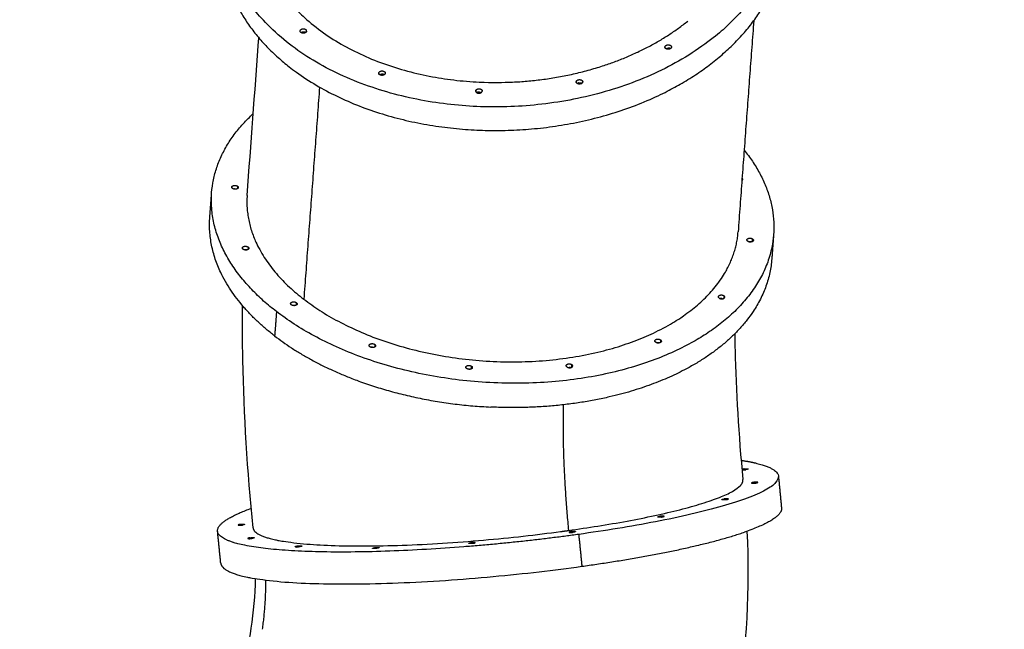
# Model space of a CAD drawing. Units: millimetres. Extents: x 4864816 to 5874436, y 1557669 to 2271309.
# Drawn here: x 5241254 to 5242774, y 1830675 to 1831616 of the extents above; entities that cross this region are included whole.
import ezdxf
from ezdxf.xclip import XClip

# ---------------------------------------------------------------- set-up
doc = ezdxf.new("R2010")
doc.units = ezdxf.units.MM
doc.header["$LTSCALE"] = 100
doc.header["$XCLIPFRAME"] = 2
doc.linetypes.add('xref 단지배치도(MD+RD)-작업중$0$xref 단지배치도(MD+RD)$0$HIDDEN', pattern=[9.525, 6.35, -3.175])
for name, color, linetype in [('area', 7, 'Continuous'), ('xref 단지배치도(MD+RD)-작업중$0$-난간', 7, 'Continuous'), ('xref 단지배치도(MD+RD)-작업중$0$xref 단지배치도(MD+RD)$0$-playjam', 7, 'Continuous'), ('xref 단지배치도(MD+RD)-작업중$0$xref 단지배치도(MD+RD)$0$안전거리', 251, 'xref 단지배치도(MD+RD)-작업중$0$xref 단지배치도(MD+RD)$0$HIDDEN')]:
    doc.layers.add(name, color=color, linetype=linetype)

# ---------------------------------------------------------------- blocks, each defined once
blk = doc.blocks.new('xref 단지배치도(MD+RD)-작업중$0$xref 단지배치도(MD+RD)$0$AT6010')
at = {"layer": 'xref 단지배치도(MD+RD)-작업중$0$xref 단지배치도(MD+RD)$0$-playjam'}
for points, knots in [([(11136.1, 23576.1), (11099.7, 23657.3), (11071.6, 23742.2), (11028.4, 23936.1), (11017.8, 24045.3), (11020.6, 24154.6)], [66.5557, 66.5557, 66.5557, 66.5557, 335.337837, 335.337837, 663.873533, 663.873533, 663.873533, 663.873533]), ([(11780.2, 24131.8), (11779.3, 24085.7), (11783.9, 24039.6), (11799.6, 23969.6), (11806.9, 23945), (11815.7, 23921)], [6.172453, 6.172453, 6.172453, 6.172453, 144.778292, 144.778292, 222.91378, 222.91378, 222.91378, 222.91378]), ([(11848, 23849.4), (11888.2, 23770.5), (11924.8, 23691.8), (11963.8, 23598), (11970.4, 23581.7), (11980.7, 23555.7), (11984.5, 23545.8), (11988.3, 23536)], [0.000006, 0.000006, 0.000006, 0.000006, 267.824558, 267.824558, 324.301626, 324.301626, 358.781729, 358.781729, 358.781729, 358.781729]), ([(11264.8, 23299.1), (11261.8, 23306.8), (11258.6, 23314.5), (11231, 23380.7), (11202.5, 23442.3), (11170.9, 23504.2)], [180.912701, 180.912701, 180.912701, 180.912701, 208.951329, 208.951329, 420.593042, 420.593042, 420.593042, 420.593042]), ([(12043.7, 23375.1), (12067.1, 23299.1), (12090.6, 23223.1), (12114.6, 23145.4), (12115.1, 23143.7), (12115.6, 23142)], [0.000002, 0.000002, 0.000002, 0.000002, 298.000001, 298.000001, 304.570439, 304.570439, 304.570439, 304.570439])]:
    blk.add_open_spline(points, degree=3, knots=knots, dxfattribs=at)
for points, weights in [([(11777.2, 23989.9), (11786.1, 23952.8), (11800, 23917.3)], [1, 0.997626324624, 1]), ([(11376.2, 23675.4), (11452.9, 23718.5), (11534.4, 23758)], [1, 0.919912010481, 0.88362214023]), ([(11523.7, 23748), (11523.4, 23747.9), (11523.1, 23747.7)], [0.950231035084, 0.972541260736, 1]), ([(11353.7, 23719.5), (11208, 23637.6), (11139, 23578.6)], [1, 0.858129847137, 0.85369640486]), ([(11393, 23675.5), (11152.5, 23540.4), (11170.9, 23504.2)], [1, 0.761895871906, 0.910919694709]), ([(11403.7, 23681.5), (11398.4, 23678.5), (11393, 23675.5)], [1, 0.999996794561, 1]), ([(11471.4, 23497.9), (11440, 23583.4), (11393, 23675.5)], [0.986836908692, 0.974838776352, 1]), ([(11267.3, 23603.9), (11266.8, 23603.7), (11266.3, 23603.4)], [1, 0.999858812124, 1]), ([(11099.5, 23523.3), (11091.8, 23538.3), (11139, 23578.6)], [0.910919694708, 0.850689093134, 0.85369640486]), ([(11925, 23561.5), (11767.3, 23607.2), (11574.4, 23542)], [1, 0.837535792689, 0.855305315364]), ([(11925, 23561.5), (12055.4, 23523.7), (12085.1, 23427.3)], [1, 0.861758861641, 0.854013146919]), ([(11776.6, 23522.5), (11778.4, 23522.7), (11780, 23523.5)], [1, 0.976721894556, 1]), ([(11936.1, 23525.5), (12178.3, 23455.3), (12081, 23254)], [1, 0.770419637043, 0.900746159393]), ([(11151, 23502), (11151.3, 23502.2), (11151.6, 23502.3)], [1, 0.972541260736, 0.950231035084]), ([(11913, 23506.5), (11914.8, 23506.7), (11916.4, 23507.6)], [1, 0.976721894509, 1]), ([(11177.9, 23490.5), (11176, 23490.2), (11172.4, 23488.2)], [0.952838871985, 0.73297137654, 1]), ([(11175.4, 23488.2), (11177.4, 23489.3), (11178.1, 23490)], [1, 0.835919128147, 0.855676807539]), ([(11626.5, 23499.5), (11625.9, 23499.4), (11625.3, 23499.3)], [1, 0.996837174384, 1]), ([(11626.5, 23499.5), (11626.6, 23499.5), (11626.8, 23499.6)], [0.877310331035, 0.881117341167, 0.885534418331]), ([(11626.8, 23499.6), (11627.7, 23499.8), (11628.6, 23500.3)], [1, 0.99246294687, 1]), ([(12043.7, 23375.1), (12017.7, 23459.3), (11903.8, 23492.3)], [0.854013146919, 0.861758861642, 1]), ([(11481.9, 23440.5), (11482.8, 23440.5), (11483.7, 23440.8)], [1, 0.993805033987, 1]), ([(11485.2, 23441.5), (11483.7, 23440.6), (11482, 23440.5)], [1, 0.977624873874, 1]), ([(11485.1, 23441.4), (11485.2, 23441.5), (11485.3, 23441.5)], [0.881584186925, 0.88514988719, 0.889169167804]), ([(11485.2, 23441.5), (11485.3, 23441.5), (11485.3, 23441.5)], [0.874147445041, 0.874624984491, 0.87511359723]), ([(12013.6, 23453.8), (12015.4, 23454), (12017, 23454.9)], [1, 0.976721894558, 1]), ([(12063.1, 23372.4), (12064.9, 23372.6), (12066.5, 23373.4)], [1, 0.976721894549, 1]), ([(11368.4, 23355), (11370.2, 23355.1), (11371.8, 23356)], [1, 0.976721894509, 1]), ([(11371.7, 23356), (11370.2, 23355.1), (11368.5, 23355)], [1, 0.978034385222, 1]), ([(11302.1, 23255.8), (11303.9, 23255.9), (11305.4, 23256.8)], [1, 0.976721894484, 1]), ([(11305.4, 23256.8), (11303.9, 23256), (11302.1, 23255.8)], [1, 0.978481843445, 1]), ([(11293, 23158), (11294.8, 23158.2), (11296.3, 23159.1)], [1, 0.976721894492, 1]), ([(11296.2, 23159.1), (11294.7, 23158.2), (11293, 23158.1)], [1, 0.978662356007, 1]), ([(11915.5, 23124.3), (11915, 23124.3), (11914.6, 23124.4)], [1, 0.996685193907, 1]), ([(11915.5, 23124.3), (11915.6, 23124.3), (11915.6, 23124.4)], [0.881584186925, 0.884718826052, 0.888204006859]), ([(11915.7, 23124.4), (11915.7, 23124.4), (11915.6, 23124.4)], [0.853578327516, 0.853553392033, 0.853553390593]), ([(12050.7, 23105.5), (12050.9, 23104.8), (12051.5, 23104.3)], [1, 0.953301515017, 1]), ([(11767.9, 23095.7), (11766.6, 23095.3), (11765.2, 23095.4)], [1, 0.975916642398, 1]), ([(11767.9, 23095.7), (11767.9, 23095.7), (11768, 23095.7)], [0.879180681328, 0.88035549118, 0.881584156829]), ([(11768.1, 23095.7), (11768, 23095.7), (11768, 23095.7)], [0.886458002044, 0.883923465858, 0.881584156827]), ([(11768.1, 23095.7), (11770.2, 23096.5), (11771.4, 23098.1)], [1, 0.842623629087, 0.854369112358]), ([(11340.8, 23075.3), (11338.6, 23072.5), (11342, 23071.5)], [0.960017105256, 0.731071529123, 0.994463431509]), ([(11630.4, 23026.7), (11628.2, 23025.3), (11625.9, 23025.6)], [0.982266230892, 0.815450881504, 0.864832771854]), ([(11625.9, 23025.6), (11626.9, 23025.5), (11628, 23025.7)], [1, 0.985255671355, 1]), ([(11630.4, 23026.7), (11630.5, 23026.7), (11630.5, 23026.8)], [0.894723172106, 0.892377216299, 0.890164938846]), ([(11630.6, 23026.8), (11630.5, 23026.8), (11630.5, 23026.8)], [1, 0.995736495472, 0.991597114479]), ([(11630.6, 23026.8), (11630.6, 23026.9), (11630.7, 23026.9)], [0.886457817176, 0.883923396849, 0.881584186925]), ([(11630.8, 23027), (11630.7, 23026.9), (11630.7, 23026.9)], [0.982266982172, 0.985214869728, 0.98823027184]), ([(11630.8, 23027), (11631.5, 23027.5), (11632.1, 23028.3)], [1, 0.987103436889, 1]), ([(11522.6, 22926.8), (11520.4, 22925.3), (11518, 22925.6)], [1, 0.813251547599, 0.864644385157]), ([(11523.9, 22928), (11523.3, 22927.3), (11522.6, 22926.8)], [1, 0.989524185558, 1]), ([(11524, 22928.2), (11524, 22928.1), (11523.9, 22928.1)], [0.881583968591, 0.884718558799, 0.888203682477]), ([(11523.9, 22928), (11523.9, 22928), (11523.9, 22928.1)], [0.890164938348, 0.889170813528, 0.888203682492]), ([(11524, 22928.2), (11524.1, 22928.2), (11524.1, 22928.3)], [0.853880717386, 0.854070118364, 0.854369112357])]:
    blk.add_rational_spline(points, weights, degree=2, dxfattribs=at)
for points, weights, degree, knots in [([(11874.5, 23918.4), (11870.6, 23926.1), (11852, 23925.9), (11718.6, 23924.5), (11353.7, 23719.5)], [0.910919694712, 0.945210909283, 1, 0.707106781187, 1], 2, [1.276961, 1.276961, 1.276961, 1.570796, 1.570796, 3.141593, 3.141593, 3.141593]), ([(11534.4, 23758), (11787.4, 23880.9), (11874.4, 23881.8), (11929.8, 23882.4), (11861.6, 23822.5)], [0.88362214023, 0.787194770706, 1, 0.853273937766, 0.853553923852], 2, [4.571107, 4.571107, 4.571107, 5.712389, 5.712389, 6.499286, 6.499286, 6.499286]), ([(11846.6, 23865.4), (11850.8, 23867.7), (11849.3, 23867.7), (11847.7, 23867.7), (11843.5, 23865.3)], [1, 0.707106781187, 1, 0.707106781187, 1], 2, [3.141593, 3.141593, 3.141593, 4.712389, 4.712389, 6.283185, 6.283185, 6.283185]), ([(11848, 23849.4), (11844.6, 23856.1), (11828.3, 23855.9), (11715.7, 23854.7), (11403.7, 23681.5)], [0.910919694715, 0.945210909286, 1, 0.713971466002, 0.986592412469], 2, [4.418553, 4.418553, 4.418553, 4.712389, 4.712389, 6.24637, 6.24637, 6.24637]), ([(11771.1, 23850.5), (11768.6, 23849.1), (11767.5, 23848.1), (11768.4, 23848.1), (11769.3, 23848.1), (11771.7, 23849.1), (11774.1, 23850.5), (11776.6, 23851.9), (11777.7, 23852.9), (11776.8, 23852.9), (11775.9, 23852.8), (11773.5, 23851.9), (11771.1, 23850.5), (11756, 23842), (11786.2, 23859), (11771.1, 23850.5)], [1, 0.804737854124, 0.804737854124, 1, 0.804737854124, 0.804737854124, 1, 0.804737854124, 0.804737854124, 1, 0.804737854124, 0.804737854124, 1, 1, 1, 1], 3, [0, 0, 0, 0, 1.570796, 1.570796, 1.570796, 3.141593, 3.141593, 3.141593, 4.712389, 4.712389, 4.712389, 5.497787, 5.497787, 5.497787, 6.283185, 6.283185, 6.283185, 6.283185]), ([(11846.6, 23865.4), (11842.4, 23863), (11840.9, 23863), (11839.4, 23863), (11843.5, 23865.3)], [1, 0.707106781187, 1, 0.707106781187, 1], 2, [5.141593, 5.141593, 5.141593, 6.712389, 6.712389, 8.283185, 8.283185, 8.283185]), ([(11868, 23851.5), (11863.8, 23849.1), (11862.3, 23849.1), (11860.7, 23849.1), (11864.9, 23851.5)], [1, 0.707106781187, 1, 0.707106781187, 1], 2, [5.141593, 5.141593, 5.141593, 6.712389, 6.712389, 8.283185, 8.283185, 8.283185]), ([(11868, 23851.5), (11872.2, 23853.8), (11870.6, 23853.8), (11869.1, 23853.8), (11864.9, 23851.5)], [1, 0.707106781187, 1, 0.707106781187, 1], 2, [3.141593, 3.141593, 3.141593, 4.712389, 4.712389, 6.283185, 6.283185, 6.283185]), ([(11658.6, 23809.2), (11654.4, 23806.8), (11655.9, 23806.8), (11657.4, 23806.9), (11661.6, 23809.2), (11665.8, 23811.6), (11664.3, 23811.6), (11662.8, 23811.5), (11658.6, 23809.2)], [1, 0.707106781187, 1, 0.707106781187, 1, 0.707106781187, 1, 0.707106781187, 1], 2, [0, 0, 0, 1.570796, 1.570796, 3.141593, 3.141593, 4.712389, 4.712389, 6.283185, 6.283185, 6.283185]), ([(11523.1, 23747.7), (11518.9, 23745.4), (11520.5, 23745.4), (11522, 23745.4), (11526.2, 23747.8), (11526.5, 23748), (11526.9, 23748.2)], [1, 0.707106781187, 1, 0.707106781187, 1, 0.999889263448, 1], 2, [0, 0, 0, 1.570796, 1.570796, 3.141593, 3.141593, 3.99486, 3.99486, 3.99486]), ([(11523.7, 23748), (11527.5, 23750.1), (11528.8, 23750.1), (11530.1, 23750.1), (11526.9, 23748.2)], [0.950231035084, 0.73456552045, 1, 0.743718433538, 0.935929608385], 2, [4.288855, 4.288855, 4.288855, 5.712389, 5.712389, 7.086836, 7.086836, 7.086836]), ([(11184.4, 23477.4), (11159.9, 23471.8), (11144.5, 23471.7), (11011.2, 23470.3), (11376.2, 23675.4)], [0.923046687317, 0.954434794636, 1, 0.707106781187, 1], 2, [6.468021, 6.468021, 6.468021, 6.712389, 6.712389, 8.283185, 8.283185, 8.283185]), ([(11383.2, 23673.2), (11382.9, 23673.1), (11382.7, 23673.1), (11381.2, 23673.1), (11385.4, 23675.5)], [1, 0.994836115485, 1, 0.707106781186, 1], 2, [0, 0, 0, 0.466666, 0.466666, 2.037462, 2.037462, 2.037462]), ([(11383.2, 23673.2), (11385.1, 23673.6), (11388.4, 23675.5), (11392.6, 23677.9), (11391.1, 23677.8), (11389.5, 23677.8), (11385.4, 23675.5)], [0.92277229582, 0.752871346625, 1, 0.707106781186, 1, 0.707106781186, 1], 2, [1.816233, 1.816233, 1.816233, 3.141593, 3.141593, 4.712389, 4.712389, 6.283185, 6.283185, 6.283185]), ([(11266.3, 23603.4), (11262.1, 23601), (11263.6, 23601.1), (11265.1, 23601.1), (11269.3, 23603.4), (11269.8, 23603.7), (11270.2, 23604)], [1, 0.707106781187, 1, 0.707106781187, 1, 0.999817445539, 1], 2, [0, 0, 0, 1.570796, 1.570796, 3.141593, 3.141593, 4.205819, 4.205819, 4.205819]), ([(11267.3, 23603.9), (11270.8, 23605.8), (11272, 23605.8), (11273.2, 23605.8), (11270.2, 23604)], [0.922772295821, 0.752871346626, 1, 0.752871346626, 0.922772295821], 2, [4.38703, 4.38703, 4.38703, 5.712389, 5.712389, 7.037748, 7.037748, 7.037748]), ([(11184, 23542.5), (11179.8, 23540.1), (11181.3, 23540.1), (11182.8, 23540.2), (11187, 23542.5)], [1, 0.707106781187, 1, 0.707106781187, 1], 2, [0, 0, 0, 1.570796, 1.570796, 3.141593, 3.141593, 3.141593]), ([(11184, 23542.5), (11188.2, 23544.8), (11189.7, 23544.9), (11191.2, 23544.9), (11187, 23542.5)], [1, 0.707106781187, 1, 0.707106781187, 1], 2, [4.141593, 4.141593, 4.141593, 5.712389, 5.712389, 7.283185, 7.283185, 7.283185]), ([(11253.8, 23170.8), (11219.9, 23280.7), (11332.7, 23396.6), (11425.3, 23491.6), (11574.4, 23542)], [0.854013673292, 0.845343223684, 1, 0.869570988497, 0.855305315364], 2, [3.882959, 3.882959, 3.882959, 4.712389, 4.712389, 5.411884, 5.411884, 5.411884]), ([(11354.8, 23029.9), (11141.4, 23152.7), (11343.8, 23360.7), (11599.4, 23623.1), (11936.1, 23525.5)], [0.922745905619, 0.75289054133, 1, 0.707106781187, 1], 2, [4.387133, 4.387133, 4.387133, 5.712389, 5.712389, 7.283185, 7.283185, 7.283185]), ([(11776.2, 23517.3), (11772.3, 23518.5), (11775.3, 23521.5), (11778.2, 23524.5), (11782.1, 23523.4)], [1, 0.707106781187, 1, 0.707106781187, 1], 2, [0, 0, 0, 1.570796, 1.570796, 3.141593, 3.141593, 3.141593]), ([(11782.1, 23523.4), (11786, 23522.2), (11783, 23519.2), (11780.1, 23516.2), (11776.2, 23517.3)], [1, 0.707106781187, 1, 0.707106781187, 1], 2, [1, 1, 1, 2.570796, 2.570796, 4.141593, 4.141593, 4.141593]), ([(11151, 23502), (11146.8, 23499.7), (11148.3, 23499.7), (11149.9, 23499.7), (11154.1, 23502.1), (11158.2, 23504.4), (11156.7, 23504.4), (11155.4, 23504.4), (11151.6, 23502.3)], [1, 0.707106781187, 1, 0.707106781187, 1, 0.707106781187, 1, 0.73456552045, 0.950231035084], 2, [0, 0, 0, 1.570796, 1.570796, 3.141593, 3.141593, 4.712389, 4.712389, 6.135923, 6.135923, 6.135923]), ([(11903.8, 23492.3), (11609.6, 23577.6), (11386.4, 23348.3), (11287.8, 23247.1), (11317.4, 23151)], [1, 0.707106781187, 1, 0.845343223682, 0.854013673293], 2, [0, 0, 0, 1.570796, 1.570796, 2.400226, 2.400226, 2.400226]), ([(11912.6, 23501.4), (11908.7, 23502.5), (11911.6, 23505.5), (11914.6, 23508.5), (11918.5, 23507.4)], [1, 0.707106781187, 1, 0.707106781187, 1], 2, [0, 0, 0, 1.570796, 1.570796, 3.141593, 3.141593, 3.141593]), ([(11918.5, 23507.4), (11922.3, 23506.3), (11919.4, 23503.3), (11916.5, 23500.2), (11912.6, 23501.4)], [1, 0.707106781187, 1, 0.707106781187, 1], 2, [1, 1, 1, 2.570796, 2.570796, 4.141593, 4.141593, 4.141593]), ([(11175.4, 23488.2), (11171.2, 23485.8), (11169.7, 23485.8), (11168.2, 23485.8), (11172.4, 23488.2)], [1, 0.707106781187, 1, 0.707106781187, 1], 2, [5.141593, 5.141593, 5.141593, 6.712389, 6.712389, 8.283185, 8.283185, 8.283185]), ([(11624.8, 23494.1), (11621, 23495.3), (11623.9, 23498.3), (11626.8, 23501.3), (11630.7, 23500.2)], [1, 0.707106781187, 1, 0.707106781187, 1], 2, [0, 0, 0, 1.570796, 1.570796, 3.141593, 3.141593, 3.141593]), ([(11630.7, 23500.2), (11634.6, 23499), (11631.6, 23496), (11628.7, 23493), (11624.8, 23494.1)], [1, 0.707106781187, 1, 0.707106781187, 1], 2, [1, 1, 1, 2.570796, 2.570796, 4.141593, 4.141593, 4.141593]), ([(11487.4, 23441.3), (11483.5, 23442.5), (11480.5, 23439.4), (11477.6, 23436.4), (11481.5, 23435.3)], [1, 0.707106781187, 1, 0.707106781216, 0.99999999994], 2, [0, 0, 0, 1.570796, 1.570796, 3.141593, 3.141593, 3.141593]), ([(11487.4, 23441.3), (11491.2, 23440.2), (11488.3, 23437.2), (11485.3, 23434.2), (11481.5, 23435.3)], [1, 0.707106781187, 1, 0.707106781187, 1], 2, [1, 1, 1, 2.570796, 2.570796, 4.141593, 4.141593, 4.141593]), ([(12013.2, 23448.7), (12009.3, 23449.8), (12012.3, 23452.8), (12015.2, 23455.8), (12019.1, 23454.7)], [1, 0.707106781187, 1, 0.707106781187, 1], 2, [0, 0, 0, 1.570796, 1.570796, 3.141593, 3.141593, 3.141593]), ([(12019.1, 23454.7), (12022.9, 23453.6), (12020, 23450.6), (12017.1, 23447.5), (12013.2, 23448.7)], [1, 0.707106781187, 1, 0.707106781187, 1], 2, [1, 1, 1, 2.570796, 2.570796, 4.141593, 4.141593, 4.141593]), ([(12062.7, 23367.2), (12058.8, 23368.4), (12061.8, 23371.4), (12064.7, 23374.4), (12068.6, 23373.3)], [1, 0.707106781187, 1, 0.707106781187, 1], 2, [0, 0, 0, 1.570796, 1.570796, 3.141593, 3.141593, 3.141593]), ([(12068.6, 23373.3), (12072.4, 23372.1), (12069.5, 23369.1), (12066.6, 23366.1), (12062.7, 23367.2)], [1, 0.707106781187, 1, 0.707106781187, 1], 2, [1, 1, 1, 2.570796, 2.570796, 4.141593, 4.141593, 4.141593]), ([(11368, 23349.8), (11364.1, 23350.9), (11367.1, 23353.9), (11370, 23356.9), (11373.9, 23355.8)], [1, 0.707106781187, 1, 0.707106781187, 1], 2, [0, 0, 0, 1.570796, 1.570796, 3.141593, 3.141593, 3.141593]), ([(11373.9, 23355.8), (11377.7, 23354.7), (11374.8, 23351.7), (11371.9, 23348.7), (11368, 23349.8)], [1, 0.707106781187, 1, 0.707106781187, 1], 2, [1, 1, 1, 2.570796, 2.570796, 4.141593, 4.141593, 4.141593]), ([(11307.5, 23256.6), (11303.6, 23257.8), (11300.7, 23254.7), (11297.8, 23251.7), (11301.6, 23250.6)], [1, 0.707106781187, 1, 0.707106781213, 0.999999999946], 2, [0, 0, 0, 1.570796, 1.570796, 3.141593, 3.141593, 3.141593]), ([(11307.5, 23256.6), (11311.4, 23255.5), (11308.4, 23252.5), (11305.5, 23249.5), (11301.6, 23250.6)], [1, 0.707106781187, 1, 0.707106781187, 1], 2, [1, 1, 1, 2.570796, 2.570796, 4.141593, 4.141593, 4.141593]), ([(12192.3, 23079.2), (12052.5, 23255.1), (11749, 23151.3), (11457.1, 23051.4), (11410.1, 22822.6)], [0.906549114908, 0.765456602122, 1, 0.772321286938, 0.89861182309], 2, [1.312932, 1.312932, 1.312932, 2.570796, 2.570796, 3.791845, 3.791845, 3.791845]), ([(11298.4, 23158.9), (11294.5, 23160), (11291.6, 23157), (11288.7, 23154), (11292.5, 23152.9), (11296.4, 23151.7), (11299.3, 23154.8), (11302.3, 23157.8), (11298.4, 23158.9)], [1, 0.707106781187, 1, 0.707106781187, 1, 0.707106781187, 1, 0.707106781187, 1], 2, [0, 0, 0, 1.570796, 1.570796, 3.141593, 3.141593, 4.712389, 4.712389, 6.283185, 6.283185, 6.283185]), ([(11425.5, 22685.9), (11353.3, 22977.5), (11763.5, 23117.9), (12173.6, 23258.2), (12245.9, 22966.6)], [1, 0.707106781187, 1, 0.707106781187, 1], 2, [5.141593, 5.141593, 5.141593, 6.712389, 6.712389, 8.283185, 8.283185, 8.283185]), ([(11914, 23121.8), (11913.1, 23125.1), (11917.9, 23126.7), (11922.6, 23128.4), (11923.4, 23125)], [1, 0.707106781187, 1, 0.707106781187, 1], 2, [5.141593, 5.141593, 5.141593, 6.712389, 6.712389, 8.283185, 8.283185, 8.283185]), ([(11923.4, 23125), (11924.2, 23121.6), (11919.5, 23120), (11914.8, 23118.4), (11914, 23121.8)], [1, 0.707106781187, 1, 0.707106781187, 1], 2, [4.141593, 4.141593, 4.141593, 5.712389, 5.712389, 7.283185, 7.283185, 7.283185]), ([(11915.7, 23124.4), (11916.6, 23124.4), (11917.5, 23124.7), (11919.6, 23125.4), (11920.7, 23127.1)], [1, 0.990803159459, 1, 0.842623629106, 0.854369112355], 2, [0, 0, 0, 1.834753, 1.834753, 2.678768, 2.678768, 2.678768]), ([(12184.5, 22977), (12092.3, 23190.4), (11772.6, 23081), (11589.8, 23018.5), (11508.6, 22876.5)], [0.957503640989, 0.730171213123, 1, 0.825551442177, 0.858907622544], 2, [0.123695, 0.123695, 0.123695, 1.570796, 1.570796, 2.50637, 2.50637, 2.50637]), ([(12050.7, 23105.5), (12049.9, 23108.9), (12054.6, 23110.5), (12059.3, 23112.1), (12060.1, 23108.7)], [1, 0.707106781187, 1, 0.707106781187, 1], 2, [5.141593, 5.141593, 5.141593, 6.712389, 6.712389, 8.283185, 8.283185, 8.283185]), ([(12051.4, 23108.1), (12052.7, 23107.9), (12054.2, 23108.4), (12056.4, 23109.2), (12057.5, 23110.8)], [0.859455877428, 0.882954056981, 1, 0.84262362908, 0.854369112358], 2, [0.943075, 0.943075, 0.943075, 1.570796, 1.570796, 2.414811, 2.414811, 2.414811]), ([(12060.1, 23108.7), (12061, 23105.4), (12056.3, 23103.8), (12053.2, 23102.7), (12051.5, 23104.3)], [1, 0.707106781187, 1, 0.789482998978, 0.881584186925], 2, [4.141593, 4.141593, 4.141593, 5.712389, 5.712389, 6.841399, 6.841399, 6.841399]), ([(11774, 23096), (11773.2, 23099.4), (11768.5, 23097.8), (11763.7, 23096.2), (11764.6, 23092.8)], [1, 0.707106781187, 1, 0.707106781192, 0.999999999989], 2, [0, 0, 0, 1.570796, 1.570796, 3.141593, 3.141593, 3.141593]), ([(11774, 23096), (11774.8, 23092.7), (11770.1, 23091.1), (11765.4, 23089.5), (11764.6, 23092.8)], [1, 0.707106781187, 1, 0.707106781187, 1], 2, [4.141593, 4.141593, 4.141593, 5.712389, 5.712389, 7.283185, 7.283185, 7.283185]), ([(11625.3, 23023), (11624.5, 23026.4), (11629.2, 23028), (11633.9, 23029.6), (11634.7, 23026.2)], [1, 0.707106781187, 1, 0.707106781187, 1], 2, [5.141593, 5.141593, 5.141593, 6.712389, 6.712389, 8.283185, 8.283185, 8.283185]), ([(11634.7, 23026.2), (11635.6, 23022.9), (11630.8, 23021.3), (11626.1, 23019.7), (11625.3, 23023)], [1, 0.707106781187, 1, 0.707106781187, 1], 2, [4.141593, 4.141593, 4.141593, 5.712389, 5.712389, 7.283185, 7.283185, 7.283185]), ([(11517.3, 22923), (11516.5, 22926.4), (11521.2, 22928), (11525.9, 22929.6), (11526.8, 22926.2)], [1, 0.707106781187, 1, 0.707106781187, 1], 2, [5.141593, 5.141593, 5.141593, 6.712389, 6.712389, 8.283185, 8.283185, 8.283185]), ([(11526.8, 22926.2), (11527.6, 22922.9), (11522.9, 22921.3), (11518.2, 22919.6), (11517.3, 22923)], [1, 0.707106781187, 1, 0.707106781187, 1], 2, [4.141593, 4.141593, 4.141593, 5.712389, 5.712389, 7.283185, 7.283185, 7.283185]), ([(11518, 22925.6), (11519.3, 22925.4), (11520.9, 22925.9), (11521.1, 22926), (11521.3, 22926.1)], [0.859455877431, 0.882954056988, 1, 0.999521655232, 1], 2, [0.943075, 0.943075, 0.943075, 1.570796, 1.570796, 2.020031, 2.020031, 2.020031])]:
    blk.add_rational_spline(points, weights, degree=degree, knots=knots, dxfattribs=at)
for points in [[(11874.5, 23918.4), (11885.7, 23896.5), (11896.9, 23874.6)], [(11846, 23866.6), (11846.3, 23866), (11846.6, 23865.4)], [(11773.5, 23851.7), (11773.8, 23851.1), (11774.1, 23850.5)], [(11867.4, 23852.7), (11867.7, 23852.1), (11868, 23851.5)], [(11661.6, 23809.2), (11661.3, 23809.8), (11661, 23810.4)], [(11526.2, 23747.8), (11525.9, 23748.4), (11525.6, 23749)], [(11353.7, 23719.5), (11353.8, 23719.2), (11353.9, 23719)], [(11376.2, 23675.4), (11365, 23697.2), (11353.9, 23719)], [(11387.8, 23676.7), (11388.1, 23676.1), (11388.4, 23675.5)], [(11269.3, 23603.4), (11269, 23604), (11268.7, 23604.6)], [(11936.1, 23525.5), (11930.5, 23543.5), (11925, 23561.5)], [(11186.4, 23543.7), (11186.7, 23543.1), (11187, 23542.5)], [(11121.8, 23479.5), (11110.6, 23501.4), (11099.5, 23523.3)], [(11776.2, 23517.3), (11775.6, 23519.3), (11775, 23521.2)], [(11153.4, 23503.3), (11153.7, 23502.7), (11154.1, 23502.1)], [(11912.6, 23501.4), (11912, 23503.3), (11911.4, 23505.2)], [(11174.8, 23489.4), (11175.1, 23488.8), (11175.4, 23488.2)], [(11623.6, 23498), (11624.2, 23496.1), (11624.8, 23494.1)], [(12000.6, 23178.6), (11952.2, 23335.4), (11903.8, 23492.3)], [(12013.2, 23448.7), (12012.6, 23450.6), (12012, 23452.5)], [(11480.3, 23439.2), (11480.9, 23437.2), (11481.5, 23435.3)], [(12085.1, 23427.3), (12090.5, 23410), (12095.8, 23392.6)], [(12062.7, 23367.2), (12062.1, 23369.2), (12061.5, 23371.1)], [(11368, 23349.8), (11367.4, 23351.7), (11366.8, 23353.6)], [(11301.6, 23250.6), (11301, 23252.5), (11300.5, 23254.5)], [(11264.8, 23135.1), (11259.3, 23152.9), (11253.8, 23170.8)], [(11291.3, 23156.7), (11291.9, 23154.8), (11292.5, 23152.9)], [(11413.9, 22838.6), (11365.7, 22994.8), (11317.4, 23151)], [(11919.2, 23125.6), (11919, 23126.3), (11918.7, 23127)], [(11923.4, 23125), (11923.2, 23125.4), (11923.1, 23125.7)], [(12055.4, 23110.7), (12055.7, 23110), (12056, 23109.3)], [(12059.8, 23109.4), (12060, 23109.1), (12060.1, 23108.7)], [(11769.9, 23096.6), (11769.6, 23097.3), (11769.3, 23098)], [(11773.7, 23096.7), (11773.9, 23096.4), (11774, 23096)], [(11630, 23028.2), (11630.3, 23027.5), (11630.6, 23026.8)], [(11634.7, 23026.2), (11634.6, 23026.6), (11634.4, 23026.9)], [(11522, 22928.2), (11522.3, 22927.5), (11522.6, 22926.8)], [(11526.8, 22926.2), (11526.6, 22926.6), (11526.5, 22926.9)]]:
    blk.add_open_spline(points, degree=2, dxfattribs=at)
at = {"layer": 'xref 단지배치도(MD+RD)-작업중$0$xref 단지배치도(MD+RD)$0$안전거리'}
blk.add_rational_spline([(14522.5, 24623.6), (14522.5, 24623.6), (15565.4, 24623.6), (16608.4, 24623.6), (17651.3, 24623.6), (18237.1, 24623.6), (18651.3, 24209.4), (18651.3, 23623.6), (18651.3, 22842.5), (18651.3, 22061.4), (18651.3, 21280.3), (18651.3, 20694.5), (18237.1, 20280.3), (17651.3, 20280.3), (17622, 20280.3), (17592.7, 20280.3), (17563.4, 20280.3), (17561.2, 20275.7), (17552.3, 20257.4), (17535.3, 20223.5), (17511.9, 20180.3), (17485.7, 20135.1), (17456.4, 20088.2), (17417.3, 20030.2), (17378.9, 19978.9), (17343.7, 19935.5), (17310, 19896), (17262.7, 19844.6), (17197.2, 19780.8), (17120.1, 19714.4), (17032.7, 19649.1), (16937.2, 19587.9), (16880, 19391.3), (16879.8, 19391.2), (16879.8, 18868.3), (16879.8, 18345.4), (16879.8, 17822.4), (16879.9, 17553.7), (16777, 17305.3), (16587, 17115.3), (16396.9, 16925.3), (16148.6, 16822.4), (15879.8, 16822.4), (15658.2, 16822.4), (14936.5, 16822.4), (14214.8, 16822.4), (13629, 16822.4), (13214.8, 17236.6), (13214.8, 17822.4), (13214.8, 17973), (13214.8, 18123.6), (13214.8, 18274.2), (13214.8, 18860), (12800.6, 19274.2), (12214.8, 19274.2), (11809.4, 19274.2), (10904.1, 19274.2), (9998.7, 19274.2), (9412.9, 19274.2), (8998.7, 19688.4), (8998.7, 20274.2), (8998.7, 21413.3), (8998.7, 22552.5), (8998.7, 23691.6), (8993.2, 23714.2), (8981.1, 23767.4), (8965.6, 23851.7), (8952.9, 23944.7), (8944.5, 24038.5), (8940.6, 24133), (8940.9, 24196.3), (8941.8, 24227.9), (8943, 24264.6), (8944.2, 24301.3), (8945.3, 24338), (8947.5, 24386.4), (8951.3, 24434.4), (8956.7, 24481.9), (8958.1, 24495), (8959.8, 24508.4), (8961.6, 24522.1), (8963.2, 24535), (8965.1, 24548), (8967, 24561.1), (8970.6, 24584.7), (8974.5, 24608.4), (8978.8, 24632.3), (8986.1, 24671.6), (8994.2, 24710.4), (9003.3, 24748.5), (9010.5, 24779), (9018.3, 24809), (9026.6, 24838.7), (9033.8, 24864.6), (9041.1, 24889.1), (9048.2, 24911.7), (9055.2, 24934.2), (9062, 24954.6), (9068.4, 24973.7), (9074.5, 24991.5), (9080.6, 25008.9), (9086.8, 25026), (9086.9, 25026.4), (9087.1, 25026.9), (9087.3, 25027.5), (9088.6, 25030.9), (9089.8, 25034.3), (9091.1, 25037.7), (9092.5, 25041.5), (9093.9, 25045.4), (9095.3, 25049.3), (9098.1, 25056.7), (9100.9, 25064.2), (9103.9, 25072), (9113.8, 25098.1), (9123.9, 25123.6), (9134.1, 25148.7), (9142.9, 25170.2), (9151.8, 25191.7), (9161, 25213.1), (9169.4, 25232.8), (9178, 25252.5), (9186.7, 25272.2), (9195.3, 25291.5), (9204, 25310.8), (9212.8, 25330), (9215, 25334.9), (9217.2, 25339.7), (9219.5, 25344.6), (9221.8, 25349.6), (9224.1, 25354.5), (9226.3, 25359.4), (9231, 25369.4), (9235.7, 25379.4), (9240.4, 25389.3), (9250.3, 25410.2), (9260.4, 25431.2), (9270.6, 25452), (9281.9, 25475), (9293.4, 25497.9), (9305.1, 25520.7), (9318.4, 25546.7), (9332.1, 25572.6), (9346.1, 25598.5), (9354.1, 25613.1), (9362, 25627.5), (9370, 25641.8), (9378.8, 25657.4), (9387.6, 25672.9), (9396.6, 25688.3), (9406.5, 25705.3), (9416.5, 25722.1), (9426.6, 25738.9), (9437.9, 25757.4), (9449.4, 25775.9), (9461.2, 25794.4), (9467.6, 25804.4), (9474, 25814.4), (9480.5, 25824.3), (9487.3, 25834.7), (9494.2, 25845), (9501, 25855.2), (9516.1, 25877.6), (9531.6, 25899.9), (9547.4, 25922), (9565.3, 25946.9), (9583.6, 25971.6), (9602.4, 25995.9), (9623.7, 26023.6), (9645.8, 26051), (9668.5, 26078.1), (9681.2, 26093.2), (9694, 26108), (9706.8, 26122.6), (9720.7, 26138.4), (9734.7, 26153.9), (9748.9, 26169.3), (9764.3, 26185.9), (9779.9, 26202.2), (9795.7, 26218.4), (9812.9, 26235.8), (9830.3, 26253.1), (9847.9, 26270), (9867.1, 26288.4), (9886.6, 26306.5), (9906.4, 26324.2), (9928, 26343.6), (9950, 26362.5), (9972.3, 26381), (9996.6, 26401.3), (10021.4, 26421), (10046.7, 26440.3), (10073.3, 26460.6), (10100.6, 26480.5), (10128.3, 26499.8), (10129.4, 26500.6), (10130.5, 26501.3), (10131.5, 26502), (10495.4, 26751.6), (10909.2, 26874.6), (11340.8, 26864.5), (11344, 26864.4), (11347.1, 26864.4), (11350.2, 26864.3), (11416, 26862.6), (11482.7, 26860.6), (11550.3, 26858.4), (11973.6, 26844.3), (12372.8, 26703.2), (12710.9, 26448.2), (12711.4, 26447.8), (12712, 26447.3), (12712.6, 26446.9), (12739.1, 26426.9), (12765.1, 26406.2), (12790.7, 26385.1), (12814.2, 26365.7), (12837.2, 26345.9), (12859.9, 26325.6), (12880.6, 26307.1), (12900.9, 26288.2), (12921, 26269), (12939.3, 26251.3), (12957.4, 26233.4), (12975.2, 26215.1), (12991.6, 26198.3), (13007.8, 26181.3), (13023.6, 26164), (13038.3, 26148.1), (13052.8, 26132), (13067, 26115.7), (13080.2, 26100.5), (13093.2, 26085.3), (13106, 26069.8), (13117.9, 26055.5), (13129.7, 26041.1), (13141.3, 26026.5), (13151.7, 26013.3), (13162, 26000.1), (13172.2, 25986.7), (13182.4, 25973.4), (13192.5, 25959.9), (13202.5, 25946.2), (13220, 25922.3), (13237, 25898.3), (13253.6, 25874.1), (13268.2, 25852.7), (13282.4, 25831.2), (13296.4, 25809.6), (13302.7, 25799.8), (13309, 25789.9), (13315.3, 25779.8), (13321.2, 25770.4), (13327.2, 25760.8), (13333.1, 25751.1), (13343.9, 25733.5), (13354.4, 25715.8), (13364.8, 25698.1), (13374.1, 25682.3), (13383.2, 25666.3), (13392.2, 25650.3), (13400.4, 25635.9), (13408.4, 25621.4), (13416.3, 25606.8), (13423.5, 25593.6), (13430.7, 25580.2), (13437.9, 25566.7), (13450.3, 25543.3), (13462.4, 25519.8), (13474.3, 25496.5), (13484.3, 25476.6), (13494.3, 25456.7), (13504.1, 25436.8), (13512.5, 25419.6), (13520.9, 25402.3), (13529.3, 25385), (13536.6, 25369.7), (13543.9, 25354.5), (13551.2, 25339.2), (13557.8, 25325.3), (13564.3, 25311.5), (13570.8, 25297.7), (13573.9, 25291.1), (13577, 25284.5), (13580.1, 25278), (13580.9, 25276.4), (13581.6, 25274.8), (13582.4, 25273.1), (13583.2, 25271.5), (13583.9, 25269.9), (13584.7, 25268.3), (13586.2, 25265.1), (13587.7, 25261.9), (13589.2, 25258.7), (13595.1, 25246), (13601.1, 25233.3), (13607, 25220.7), (13609.8, 25214.5), (13612.7, 25208.4), (13615.6, 25202.2), (13784.3, 24839), (14122, 24623.6), (14522.5, 24623.6)], [1, 1, 1, 1, 1, 0.804737860029, 0.804737860029, 1, 1, 1, 1, 0.80473784822, 0.80473784822, 1, 1, 1, 1, 1, 1, 1, 1, 1, 1, 1, 1, 1, 1, 1, 1, 1, 1, 1, 1, 1, 1, 1, 1, 0.949251802967, 0.949251802967, 1, 0.949251802967, 0.949251802967, 1, 1, 1, 1, 0.804740022609, 0.804740022609, 1, 1, 1, 1, 0.804740022609, 0.804740022609, 1, 1, 1, 1, 0.804737854124, 0.804737854124, 1, 1, 1, 1, 1, 1, 1, 1, 1, 1, 1, 1, 1, 1, 1, 0.999620568482, 0.999620568482, 1, 0.999969598586, 0.999969598586, 1, 0.999973571758, 0.999973571758, 1, 0.999914704554, 0.999914704554, 1, 0.999774364913, 0.999774364913, 1, 0.999867392879, 0.999867392879, 1, 1, 1, 1, 1, 1, 1, 0.999968030309, 0.999968030309, 1, 1, 1, 1, 0.999998898767, 0.999998898767, 1, 0.999998625657, 0.999998625657, 1, 0.999995316796, 0.999995316796, 1, 0.999953852469, 0.999953852469, 1, 0.999976179488, 0.999976179488, 1, 0.999984770422, 0.999984770422, 1, 0.999987398209, 0.999987398209, 1, 0.999999206948, 0.999999206948, 1, 0.999999179976, 0.999999179976, 1, 0.999996474246, 0.999996474246, 1, 0.999982379198, 0.999982379198, 1, 0.999973540322, 0.999973540322, 1, 0.999956679992, 0.999956679992, 1, 0.999983844743, 0.999983844743, 1, 0.999978529803, 0.999978529803, 1, 0.999971177713, 0.999971177713, 1, 0.999960909123, 0.999960909123, 1, 0.999987658548, 0.999987658548, 1, 0.99998555503, 0.99998555503, 1, 0.999926681572, 0.999926681572, 1, 0.999898644108, 0.999898644108, 1, 0.999858245829, 0.999858245829, 1, 0.999954165835, 0.999954165835, 1, 0.99994523975, 0.99994523975, 1, 0.999934310736, 0.999934310736, 1, 0.999920857438, 0.999920857438, 1, 0.999904202916, 0.999904202916, 1, 0.99988346275, 0.99988346275, 1, 0.999857474314, 0.999857474314, 1, 0.999836951884, 0.999836951884, 1, 1, 1, 1, 0.967764066176, 0.967764066176, 1, 1.00000801928, 1.00001788358, 1.00002959291, 1.00002666587, 1.00002666587, 1.00002959291, 0.968966133919, 0.968966133919, 1.00002959291, 1.00002959291, 1.00002959291, 1.00002959291, 0.999872459808, 0.999872459808, 1.00002959291, 0.999900764301, 0.999900764301, 1.00002959291, 0.999924546952, 0.999924546952, 1.00002959291, 0.999943457282, 0.999943457282, 1.00002959291, 0.999958605443, 0.999958605443, 1.00002959291, 0.999970823655, 0.999970823655, 1.00002959291, 0.999980741552, 0.999980741552, 1.00002959291, 0.999988839669, 0.999988839669, 1.00002959291, 0.999997615483, 0.999997615483, 1.00002959291, 0.999998958238, 0.999998958238, 1.00002959291, 0.999940997672, 0.999940997672, 1.00002959291, 0.999966475094, 0.999966475094, 1.00002959291, 1.00001734318, 1.00001734318, 1.00002959291, 1.00001922649, 1.00001922649, 1.00002959291, 0.999997450305, 0.999997450305, 1.00002959291, 1.0000067748, 1.0000067748, 1.00002959291, 1.00001340283, 1.00001340283, 1.00002959291, 1.00001814783, 1.00001814783, 1.00002959291, 1.00000256822, 1.00000256822, 1.00002959291, 1.00001691843, 1.00001691843, 1.00002959291, 1.00002411197, 1.00002411197, 1.00002959291, 1.00002747406, 1.00002747406, 1.00002959291, 1.00002884271, 1.00002884271, 1.00002959291, 1.00002959291, 1.00002959291, 1.00002959291, 1.00002958802, 1.00002958802, 1.00002959291, 1.00002958819, 1.00002958819, 1.00002959291, 1.00002959291, 1.00002959291, 1.00002959291, 1.00002959291, 1.00002959291, 1.00002959291, 1.0000288799, 1.000028493, 1.00002843223, 0.895368139763, 0.895368139763, 1], degree=3, knots=[71055.23412, 71055.23412, 71055.23412, 71055.23412, 71081.548138, 71107.862156, 71107.862156, 71107.862156, 72678.658457, 72678.658457, 72678.658457, 75021.917526, 75021.917526, 75021.917526, 76592.713878, 76592.713878, 76592.713878, 76680.64358, 76680.64358, 76680.64358, 76695.964367, 76741.726497, 76794.460968, 76843.270668, 76898.42133, 76960.297671, 77053.160714, 77090.667164, 77127.736953, 77208.952683, 77300.226383, 77401.913666, 77514.006926, 77627.387665, 78222.195545, 78222.195545, 78222.195545, 79791.012369, 79791.012369, 79791.012369, 80576.420086, 80576.420086, 80576.420086, 81361.827803, 81361.827803, 81361.827803, 82026.858894, 82026.858894, 82026.858894, 83597.646021, 83597.646021, 83597.646021, 84001.698738, 84001.698738, 84001.698738, 85572.485864, 85572.485864, 85572.485864, 88288.599065, 88288.599065, 88288.599065, 89859.395391, 89859.395391, 89859.395391, 93276.793647, 93276.793647, 93276.793647, 93346.637974, 93440.296674, 93533.925974, 93628.133478, 93722.781597, 93817.717149, 93817.717149, 93817.717149, 93927.869107, 93927.869107, 93927.869107, 93938.120941, 93938.120941, 93938.120941, 93941.487566, 93941.487566, 93941.487566, 93944.867967, 93944.867967, 93944.867967, 93951.657704, 93951.657704, 93951.657704, 93965.448166, 93965.448166, 93965.448166, 93979.651716, 93979.651716, 93979.651716, 94001.987392, 94001.987392, 94001.987392, 94024.323068, 94024.323068, 94024.323068, 94040.221252, 94040.221252, 94040.221252, 94041.043411, 94041.043411, 94041.043411, 94045.796746, 94045.796746, 94045.796746, 94051.37008, 94051.37008, 94051.37008, 94059.653114, 94059.653114, 94059.653114, 94093.733507, 94093.733507, 94093.733507, 94129.261959, 94129.261959, 94129.261959, 94166.126394, 94166.126394, 94166.126394, 94204.214043, 94204.214043, 94204.214043, 94213.914939, 94213.914939, 94213.914939, 94223.684046, 94223.684046, 94223.684046, 94243.366714, 94243.366714, 94243.366714, 94283.225978, 94283.225978, 94283.225978, 94323.716749, 94323.716749, 94323.716749, 94364.832305, 94364.832305, 94364.832305, 94385.633401, 94385.633401, 94385.633401, 94406.608885, 94406.608885, 94406.608885, 94427.774524, 94427.774524, 94427.774524, 94449.1536, 94449.1536, 94449.1536, 94459.933174, 94459.933174, 94459.933174, 94470.762036, 94470.762036, 94470.762036, 94492.533797, 94492.533797, 94492.533797, 94514.491991, 94514.491991, 94514.491991, 94536.695123, 94536.695123, 94536.695123, 94547.914101, 94547.914101, 94547.914101, 94559.22951, 94559.22951, 94559.22951, 94570.658712, 94570.658712, 94570.658712, 94582.222926, 94582.222926, 94582.222926, 94593.948198, 94593.948198, 94593.948198, 94605.866665, 94605.866665, 94605.866665, 94618.018252, 94618.018252, 94618.018252, 94630.025977, 94630.025977, 94630.025977, 94630.456637, 94630.456637, 94630.456637, 94655.436296, 94655.436296, 94655.436296, 94655.43788, 94655.43788, 94655.43788, 94841.289346, 94841.289346, 94841.289346, 94865.806501, 94865.806501, 94865.806501, 94867.938646, 94867.938646, 94867.938646, 94880.290969, 94880.290969, 94880.290969, 94892.44053, 94892.44053, 94892.44053, 94904.365281, 94904.365281, 94904.365281, 94916.103506, 94916.103506, 94916.103506, 94927.685953, 94927.685953, 94927.685953, 94939.137501, 94939.137501, 94939.137501, 94950.478413, 94950.478413, 94950.478413, 94961.725272, 94961.725272, 94961.725272, 94972.524039, 94972.524039, 94972.524039, 94983.98895, 94983.98895, 94983.98895, 95006.011367, 95006.011367, 95006.011367, 95027.849104, 95027.849104, 95027.849104, 95038.711324, 95038.711324, 95038.711324, 95049.538228, 95049.538228, 95049.538228, 95071.017142, 95071.017142, 95071.017142, 95092.272097, 95092.272097, 95092.272097, 95113.327665, 95113.327665, 95113.327665, 95134.200865, 95134.200865, 95134.200865, 95175.441438, 95175.441438, 95175.441438, 95216.038755, 95216.038755, 95216.038755, 95255.993095, 95255.993095, 95255.993095, 95295.273529, 95295.273529, 95295.273529, 95333.823955, 95333.823955, 95333.823955, 95355.267852, 95355.267852, 95355.267852, 95360.639998, 95360.639998, 95360.639998, 95366.008932, 95366.008932, 95366.008932, 95376.735516, 95376.735516, 95376.735516, 95413.001614, 95413.001614, 95413.001614, 95428.824248, 95428.824248, 95428.824248, 96564.69237, 96564.69237, 96564.69237, 96564.69237], dxfattribs=at)
blk = doc.blocks.new('xref 단지배치도(MD+RD)-작업중$0$190308-base')
at = {"layer": 'xref 단지배치도(MD+RD)-작업중$0$xref 단지배치도(MD+RD)$0$-playjam', "rotation": 158.598340713713}
blk.add_blockref('xref 단지배치도(MD+RD)-작업중$0$xref 단지배치도(MD+RD)$0$AT6010', (152907.1, 183362.5), dxfattribs=at)
blk = doc.blocks.new('xref 단지배치도(MD+RD)-작업중')
at = {"layer": 'xref 단지배치도(MD+RD)-작업중$0$-난간', "color": 1, "lineweight": -2}
blk.add_blockref('xref 단지배치도(MD+RD)-작업중$0$190308-base', (1668033, 541906.4), dxfattribs=at)

msp = doc.modelspace()

# ---------------------------------------------------------------- block references
at = {"layer": 'area'}
ref = msp.add_blockref('xref 단지배치도(MD+RD)-작업중', (3440407.8, 1123444.6), dxfattribs=at)
XClip(ref).set_block_clipping_path([(1466407.8069766955, 458644.617528894), (2331607.8069771742, 1123444.6175288889)])

doc.saveas('drawing.dxf')
